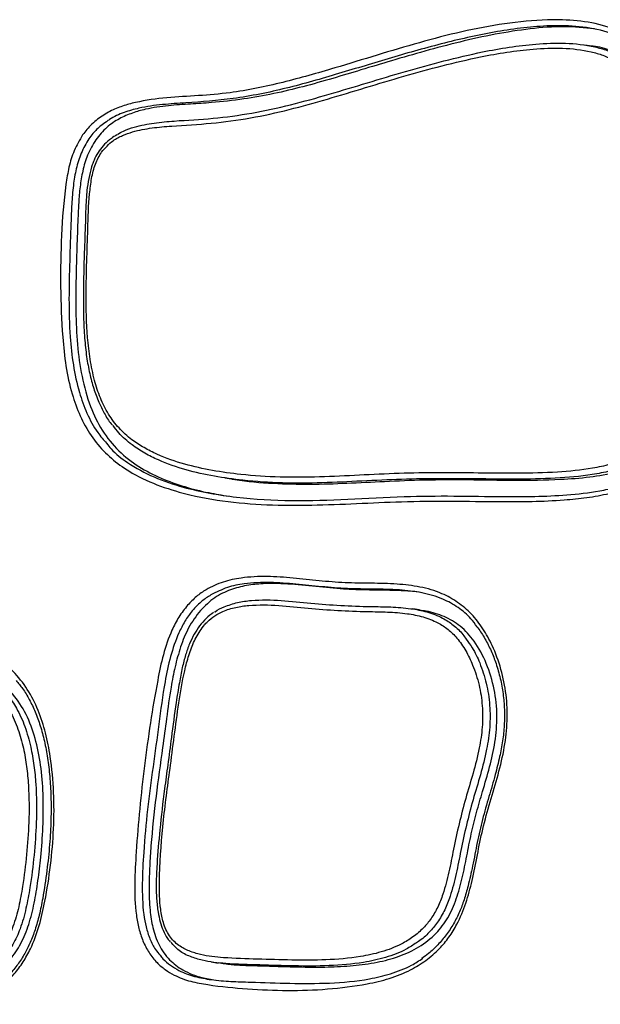
# Model space of a CAD drawing. Units: millimetres. Extents: x 716 to 11038, y 951 to 14968.
# Drawn here: x 7279 to 7385, y 9679 to 9859 of the extents above; entities that cross this region are included whole.
import ezdxf

# ---------------------------------------------------------------- set-up
doc = ezdxf.new("R2010")
doc.units = ezdxf.units.MM
doc.header["$LTSCALE"] = 100

msp = doc.modelspace()

# ---------------------------------------------------------------- linework, layer by layer
at = {"color": 7, "linetype": 'Continuous', "lineweight": 25}
for p, q in [((7383.59, 9854.57), (7382.34, 9854.76)), ((7316.33, 9775.43), (7317.57, 9775.24)), ((7352.03, 9751.23), (7350.78, 9751.42)), ((7313.87, 9686.73), (7315.12, 9686.54))]:
    msp.add_line(p, q, dxfattribs=at)
for points, knots in [([(7290.3, 9838.27), (7290.55, 9838.61), (7291.35, 9839.7), (7293.01, 9841.24), (7295.25, 9842.64), (7297.6, 9843.61), (7301.08, 9844.55), (7305.74, 9845.16), (7311.52, 9845.45), (7318.63, 9846.04), (7326.98, 9847.81), (7335.93, 9850.34), (7344.25, 9852.92), (7351.99, 9855.23), (7359.77, 9857.26), (7367.61, 9858.76), (7374.68, 9859.44), (7380.92, 9859.34), (7385.53, 9858.5), (7389.21, 9857.04), (7391.87, 9855.39), (7394.07, 9853.3), (7395.8, 9850.9), (7397.07, 9848.14), (7398.07, 9844.67), (7398.67, 9840.49), (7398.91, 9835.7), (7398.89, 9829.47), (7399.37, 9821.85), (7400.62, 9812.93), (7401.94, 9804.03), (7402.76, 9796.7), (7402.91, 9790.96), (7402.58, 9787.92), (7402.01, 9785.38), (7401.34, 9783.31), (7400.02, 9780.74), (7398.18, 9778.41), (7395.92, 9776.43), (7393.43, 9774.91), (7390.39, 9773.58), (7386.8, 9772.51), (7382.69, 9771.79), (7377.98, 9771.32), (7372.69, 9771.08), (7365.76, 9771.08), (7357.77, 9771.22), (7349, 9771.15), (7340.49, 9770.72), (7332.28, 9770.4), (7324.07, 9770.42), (7315.94, 9771.08), (7308.74, 9772.49), (7302.55, 9774.57), (7297.97, 9777), (7294.4, 9779.95), (7291.77, 9783.08), (7289.75, 9786.77), (7288.2, 9791.08), (7287.15, 9795.93), (7286.49, 9802.54), (7286.17, 9810.53), (7286.34, 9819.88), (7286.89, 9827.19), (7287.73, 9832.37), (7288.65, 9835.5), (7289.74, 9837.33), (7290.3, 9838.27)], [0, 0, 0, 0, 0.003388, 0.010902, 0.018434, 0.02565, 0.032876, 0.050063, 0.067305, 0.084535, 0.113529, 0.142553, 0.166115, 0.189743, 0.213326, 0.236815, 0.26026, 0.276435, 0.292562, 0.302099, 0.311619, 0.319852, 0.328079, 0.33624, 0.344416, 0.356812, 0.369275, 0.381743, 0.405242, 0.428811, 0.452417, 0.475967, 0.486536, 0.497071, 0.499499, 0.506702, 0.513898, 0.522167, 0.530451, 0.538615, 0.546791, 0.559064, 0.571383, 0.583696, 0.601184, 0.618676, 0.645679, 0.672676, 0.697117, 0.721652, 0.746123, 0.770456, 0.794727, 0.811766, 0.828757, 0.84025, 0.851731, 0.863152, 0.874592, 0.888428, 0.902288, 0.926495, 0.950726, 0.974912, 0.983174, 0.991412, 1, 1, 1, 1]), ([(7394.19, 9852.02), (7394.1, 9852.15), (7393.47, 9853.06), (7391.84, 9854.44), (7389.34, 9856.06), (7385.79, 9857.44), (7381.29, 9858.26), (7376.15, 9858.36), (7371.13, 9857.96), (7364.65, 9857), (7356.55, 9855.19), (7346.88, 9852.46), (7337.25, 9849.5), (7327.62, 9846.71), (7318.27, 9844.82), (7310.68, 9844.23), (7304.92, 9843.89), (7301.11, 9843.37), (7297.86, 9842.43), (7295.84, 9841.57), (7294.84, 9840.83), (7294.65, 9840.69)], [0, 0, 0, 0, 0.004367, 0.030272, 0.05976, 0.090089, 0.141251, 0.193646, 0.241037, 0.288447, 0.384198, 0.481042, 0.577946, 0.673555, 0.769525, 0.853985, 0.896146, 0.938446, 0.965718, 0.993535, 1, 1, 1, 1]), ([(7384.07, 9857.71), (7382.23, 9857.9), (7378.33, 9858.29), (7372.23, 9857.77), (7365.85, 9856.78), (7359.41, 9855.35), (7353.09, 9853.68), (7347.07, 9851.93), (7341.45, 9850.23), (7336.04, 9848.6), (7330.72, 9847.1), (7325.29, 9845.79), (7319.69, 9844.79), (7314.61, 9844.21), (7310, 9843.94), (7305.98, 9843.68), (7302.4, 9843.17), (7299.39, 9842.34), (7296.98, 9841.3), (7294.61, 9839.75), (7293.36, 9838.2), (7292.71, 9837.4)], [0, 0, 0, 0, 0.059731, 0.126042, 0.195123, 0.265395, 0.334916, 0.401472, 0.462921, 0.519507, 0.579096, 0.637099, 0.696314, 0.759655, 0.800431, 0.844151, 0.888866, 0.9154, 0.942398, 0.970404, 1, 1, 1, 1]), ([(7296.66, 9838.38), (7297.03, 9838.59), (7298.02, 9839.18), (7300.29, 9839.92), (7303.41, 9840.53), (7308.23, 9840.95), (7314.21, 9841.22), (7321.33, 9842.21), (7328.43, 9843.74), (7337.81, 9846.37), (7347.13, 9849.3), (7356.51, 9851.89), (7362.84, 9853.38), (7368.46, 9854.4), (7373.52, 9855.02), (7378.79, 9855.21), (7383.18, 9854.74), (7386.45, 9853.8), (7388.62, 9852.82), (7390.56, 9851.57), (7391.57, 9850.41), (7392.03, 9849.89)], [0, 0, 0, 0, 0.012617, 0.033604, 0.071124, 0.109049, 0.18182, 0.254701, 0.328187, 0.40189, 0.548599, 0.621967, 0.695413, 0.74542, 0.795548, 0.850959, 0.907193, 0.931068, 0.955267, 0.979822, 1, 1, 1, 1]), ([(7293.77, 9835.14), (7293.36, 9834.43), (7292.51, 9832.93), (7291.9, 9830.28), (7291.39, 9826.29), (7291.23, 9819.21), (7290.84, 9810.42), (7291.02, 9802.45), (7291.62, 9797.16), (7292.38, 9793.44), (7293.49, 9790.04), (7294.96, 9787.07), (7296.94, 9784.48), (7299.17, 9782.46), (7301.55, 9780.93), (7304.74, 9779.32), (7308.93, 9777.87), (7314.09, 9776.74), (7319.92, 9775.92), (7326.48, 9775.5), (7336.16, 9775.59), (7348.28, 9776.43), (7360.39, 9776.37), (7370.06, 9776.23), (7377.04, 9776.4), (7382.7, 9776.96), (7386.99, 9777.85), (7389.85, 9778.77), (7392.31, 9779.95), (7394.11, 9781.18), (7395.52, 9782.57), (7396.6, 9784.04), (7397.45, 9785.83), (7398.08, 9788.16), (7398.37, 9790.95), (7398.32, 9794.79), (7397.82, 9799.31), (7396.73, 9806.21), (7395.19, 9814.76), (7394.34, 9825.26), (7394.48, 9833.86), (7394.11, 9840.48), (7393.47, 9844.29), (7392.41, 9847.1), (7391.25, 9849.02), (7389.66, 9850.69), (7387.74, 9851.99), (7385.65, 9852.92), (7382.52, 9853.83), (7378.23, 9854.29), (7373.05, 9854.1), (7368.03, 9853.49), (7362.46, 9852.47), (7356.16, 9850.99), (7346.8, 9848.41), (7337.51, 9845.49), (7328.15, 9842.86), (7321.05, 9841.32), (7313.86, 9840.31), (7307.83, 9840.04), (7303.02, 9839.61), (7300, 9839.06), (7297.61, 9838.21), (7295.57, 9837.18), (7294.43, 9835.89), (7293.77, 9835.14)], [0, 0, 0, 0, 0.0070412, 0.0147876, 0.0227406, 0.0410713, 0.0747905, 0.0973301, 0.1087527, 0.1202815, 0.130022, 0.139975, 0.149679, 0.1597089, 0.1681673, 0.1767196, 0.1942439, 0.2112765, 0.2284049, 0.2519184, 0.2755285, 0.3229346, 0.3701769, 0.3937893, 0.417419, 0.4383483, 0.4489424, 0.4596277, 0.4669957, 0.4745154, 0.4795306, 0.4846867, 0.4904179, 0.4963913, 0.5051032, 0.514023, 0.5289514, 0.5439577, 0.5739938, 0.6037213, 0.6336595, 0.6468555, 0.6602539, 0.6665906, 0.6731308, 0.6803765, 0.6879249, 0.6951624, 0.7025163, 0.7196959, 0.7372342, 0.7529716, 0.7687565, 0.7919773, 0.8152327, 0.8618117, 0.8850404, 0.9083161, 0.9318127, 0.955395, 0.9670801, 0.9788384, 0.984947, 0.9911727, 1, 1, 1, 1]), ([(7317.58, 9775.26), (7317.78, 9775.22), (7320.31, 9774.77), (7325.12, 9774.39), (7331.97, 9774.22), (7338.78, 9774.46), (7345.77, 9774.82), (7353.18, 9775.13), (7361.1, 9775.14), (7369.4, 9774.97), (7376.84, 9775.05), (7383.11, 9775.53), (7388.04, 9776.35), (7392.15, 9777.62), (7395.4, 9779.35), (7397.84, 9781.43), (7399.67, 9784.18), (7400.74, 9787.68), (7401.05, 9791.79), (7400.77, 9796.43), (7400.1, 9801.38), (7399.23, 9806.59), (7398.23, 9812.53), (7397.35, 9819.13), (7397.04, 9826.29), (7397.04, 9832.42), (7396.91, 9837.46), (7396.57, 9841.38), (7395.86, 9844.99), (7394.57, 9848.19), (7392.56, 9850.74), (7390.02, 9852.62), (7387.06, 9853.83), (7384.88, 9854.47), (7383.67, 9854.55), (7383.59, 9854.55)], [0, 0, 0, 0, 0.004085, 0.050256, 0.094419, 0.138238, 0.18323, 0.230912, 0.282829, 0.338179, 0.393293, 0.428169, 0.460559, 0.489943, 0.510078, 0.529028, 0.547593, 0.566498, 0.59052, 0.616904, 0.645617, 0.676131, 0.707726, 0.749291, 0.790226, 0.829714, 0.853538, 0.875926, 0.896843, 0.916782, 0.936204, 0.955853, 0.97641, 0.998289, 1, 1, 1, 1]), ([(7292.71, 9837.4), (7292.17, 9836.49), (7291.12, 9834.71), (7290.28, 9831.71), (7289.8, 9828.78), (7289.55, 9825.88), (7289.33, 9820.34), (7289.09, 9813.7), (7289.01, 9805.98), (7289.27, 9799.92), (7290.05, 9794.03), (7291.52, 9788.68), (7293.78, 9784.01), (7296.82, 9780.27), (7300.54, 9777.39), (7304.66, 9775.29), (7308.97, 9773.77), (7313.13, 9772.73), (7315.85, 9772.29), (7317.08, 9772.09)], [0, 0, 0, 0, 0.037859, 0.073439, 0.107832, 0.14166, 0.17488, 0.302033, 0.374242, 0.445363, 0.515108, 0.584013, 0.643625, 0.704518, 0.765753, 0.827036, 0.888475, 0.949498, 1, 1, 1, 1]), ([(7296.54, 9838.28), (7296.21, 9838.08), (7295.42, 9837.6), (7294.33, 9836.62), (7293.31, 9835.4), (7292.63, 9834.25), (7292.33, 9833.49), (7292.22, 9833.22)], [0, 0, 0, 0, 0.17842, 0.423312, 0.653062, 0.874887, 1, 1, 1, 1]), ([(7292.22, 9833.22), (7292.12, 9832.95), (7291.79, 9832.01), (7291.38, 9830.29), (7291.05, 9827.98), (7290.87, 9825.3), (7290.78, 9821.51), (7290.57, 9816.13), (7290.42, 9810.34), (7290.43, 9805.11), (7290.61, 9801.18), (7290.98, 9797.71), (7291.54, 9794.63), (7292.28, 9791.86), (7293.17, 9789.43), (7294.25, 9787.25), (7295.11, 9785.83), (7295.68, 9785.16), (7295.76, 9785.07)], [0, 0, 0, 0, 0.017053, 0.060379, 0.105603, 0.157298, 0.221438, 0.333921, 0.481141, 0.570014, 0.64907, 0.718727, 0.781601, 0.839806, 0.894859, 0.942458, 0.992595, 1, 1, 1, 1]), ([(7394.22, 9779.79), (7393.89, 9779.55), (7392.85, 9778.78), (7390.67, 9777.8), (7387.77, 9776.83), (7383.39, 9775.91), (7377.64, 9775.33), (7370.55, 9775.16), (7360.87, 9775.29), (7348.75, 9775.35), (7336.62, 9774.52), (7326.91, 9774.42), (7320.31, 9774.85), (7314.42, 9775.68), (7309.21, 9776.82), (7304.96, 9778.29), (7301.67, 9779.92), (7299.22, 9781.53), (7297.22, 9783.21), (7296.24, 9784.57), (7295.91, 9785.03)], [0, 0, 0, 0, 0.0115043, 0.0356922, 0.0677584, 0.1001779, 0.1662677, 0.2380221, 0.3098819, 0.4535178, 0.5971028, 0.6689346, 0.7409953, 0.7933123, 0.8458636, 0.8990274, 0.9261182, 0.9534669, 0.9844381, 1, 1, 1, 1]), ([(7294.68, 9781.78), (7294.96, 9781.44), (7296.06, 9780.05), (7298.95, 9777.84), (7303.38, 9775.43), (7308.5, 9773.71), (7313.58, 9772.58), (7320.19, 9771.61), (7328.65, 9771.13), (7338.9, 9771.51), (7348.81, 9772.06), (7358.3, 9772.17), (7366.28, 9771.99), (7373.19, 9772.01), (7379.1, 9772.26), (7384.08, 9772.83), (7388.1, 9773.69), (7390.94, 9774.58), (7393.39, 9775.62), (7394.75, 9776.51), (7395.34, 9776.9)], [0, 0, 0, 0, 0.011967, 0.0483241, 0.1015719, 0.1561579, 0.2044024, 0.2526684, 0.3504586, 0.4500618, 0.5497342, 0.6373969, 0.7251137, 0.7814845, 0.837914, 0.8962723, 0.9257554, 0.9554195, 0.9806392, 1, 1, 1, 1]), ([(7309.54, 9752.12), (7310.06, 9752.66), (7311.1, 9753.74), (7313.27, 9755.25), (7316.04, 9756.47), (7319.82, 9757.26), (7324.12, 9757.45), (7328.88, 9757.12), (7333.62, 9756.57), (7338.38, 9756.16), (7343.16, 9756.14), (7347.75, 9756.05), (7352.13, 9755.55), (7355.89, 9754.48), (7359.07, 9752.73), (7361.62, 9750.55), (7363.72, 9747.83), (7365.58, 9744.45), (7367.06, 9740.4), (7368.02, 9735.73), (7368.2, 9730.91), (7367.66, 9725.97), (7366.47, 9721.03), (7364.98, 9716.07), (7363.59, 9711.2), (7362.64, 9706.35), (7361.76, 9701.81), (7360.61, 9697.51), (7359.18, 9694), (7357.47, 9691.24), (7355.58, 9688.97), (7353.21, 9686.94), (7350.13, 9685.06), (7346.51, 9683.61), (7341.39, 9682.43), (7335.15, 9681.68), (7327.82, 9681.41), (7320.52, 9681.75), (7314.6, 9682.32), (7310.08, 9683.1), (7307.44, 9684.07), (7305.4, 9685.3), (7303.81, 9686.64), (7302.41, 9688.4), (7301.3, 9690.54), (7300.56, 9692.88), (7299.92, 9696.39), (7299.76, 9701.11), (7300.29, 9710.25), (7301.5, 9722.7), (7303.3, 9734.73), (7304.99, 9743.05), (7306.33, 9746.96), (7307.88, 9750), (7308.98, 9751.41), (7309.54, 9752.12)], [0, 0, 0, 0, 0.009144, 0.018292, 0.033005, 0.047769, 0.068918, 0.090151, 0.111475, 0.132749, 0.153994, 0.175234, 0.194039, 0.21278, 0.227151, 0.241507, 0.255749, 0.270008, 0.288637, 0.307265, 0.325842, 0.344443, 0.364421, 0.384457, 0.404482, 0.422981, 0.441482, 0.457981, 0.474419, 0.485334, 0.49625, 0.509954, 0.523675, 0.541867, 0.560095, 0.592534, 0.625063, 0.657644, 0.690155, 0.704551, 0.718902, 0.727331, 0.735752, 0.745556, 0.755362, 0.765034, 0.774721, 0.797138, 0.819643, 0.880595, 0.941558, 0.960082, 0.978542, 0.989281, 1, 1, 1, 1]), ([(7352.5, 9754.37), (7352.32, 9754.4), (7351.06, 9754.66), (7348.66, 9754.77), (7345.34, 9754.87), (7342.03, 9754.89), (7338.15, 9755.02), (7333.66, 9755.48), (7328.55, 9756), (7324.08, 9756.16), (7320.34, 9755.78), (7317.34, 9755.01), (7314.37, 9753.6), (7312.72, 9751.98), (7311.88, 9751.16)], [0, 0, 0, 0, 0.012996, 0.093188, 0.173133, 0.252677, 0.331605, 0.453521, 0.578909, 0.703152, 0.775402, 0.847935, 0.922449, 1, 1, 1, 1]), ([(7362.6, 9748.16), (7362.23, 9748.67), (7361.22, 9750.04), (7359.1, 9751.79), (7356.08, 9753.45), (7352.43, 9754.5), (7348.14, 9754.98), (7343.58, 9755.06), (7338.82, 9755.09), (7334.09, 9755.48), (7329.39, 9755.99), (7324.66, 9756.34), (7320.45, 9756.19), (7316.76, 9755.47), (7314.8, 9754.49), (7313.8, 9753.99)], [0, 0, 0, 0, 0.03454, 0.093724, 0.155124, 0.234578, 0.31604, 0.409678, 0.503349, 0.596505, 0.689737, 0.782682, 0.876289, 0.937211, 1, 1, 1, 1]), ([(7312.64, 9748.52), (7312.09, 9747.77), (7310.99, 9746.27), (7309.94, 9743.6), (7308.85, 9739.86), (7307.66, 9732.88), (7306.52, 9723.5), (7305.02, 9712.76), (7304.41, 9704.75), (7304.34, 9699.28), (7304.56, 9696.36), (7305.03, 9693.85), (7306.07, 9691.44), (7307.82, 9689.71), (7309.83, 9688.67), (7312.57, 9687.86), (7316.77, 9687.39), (7322.36, 9687.27), (7328.61, 9687.04), (7334.9, 9687.05), (7340.4, 9687.49), (7345.05, 9688.48), (7348.3, 9689.72), (7350.88, 9691.28), (7352.7, 9692.84), (7354.23, 9694.69), (7355.43, 9696.79), (7356.55, 9699.66), (7357.46, 9703.23), (7358.58, 9709.14), (7359.99, 9715.2), (7361.88, 9721.29), (7362.99, 9725.63), (7363.62, 9729.79), (7363.63, 9733.69), (7363.02, 9737.53), (7361.95, 9740.9), (7360.56, 9743.8), (7359.04, 9746), (7357.29, 9747.73), (7355.21, 9749.08), (7352.69, 9750.05), (7349.58, 9750.65), (7346.17, 9750.9), (7340.09, 9750.95), (7333.43, 9751.32), (7326.23, 9752.12), (7321.78, 9752.24), (7318.35, 9751.77), (7316.24, 9751.13), (7314.5, 9750.2), (7313.39, 9749.33), (7312.81, 9748.71), (7312.64, 9748.52)], [0, 0, 0, 0, 0.0127009, 0.0252128, 0.037985, 0.0643592, 0.1183927, 0.1629629, 0.2076567, 0.2244642, 0.2354431, 0.246598, 0.2587888, 0.270966, 0.2817111, 0.292828, 0.314409, 0.346254, 0.3781118, 0.4100588, 0.44215, 0.4617306, 0.4816611, 0.4933299, 0.5052837, 0.5153179, 0.5263583, 0.5377131, 0.5562863, 0.5750004, 0.6172229, 0.6383717, 0.6595466, 0.6764966, 0.6938483, 0.7109114, 0.7284828, 0.7418176, 0.7554845, 0.7663807, 0.7776253, 0.7922837, 0.8073332, 0.8259072, 0.8445532, 0.9000367, 0.9277416, 0.9555452, 0.9677174, 0.9801166, 0.9881632, 0.9964474, 1, 1, 1, 1]), ([(7314.46, 9750.82), (7314.5, 9750.85), (7315.03, 9751.28), (7316.44, 9751.94), (7318.67, 9752.67), (7322.19, 9753.15), (7326.7, 9753.05), (7333.94, 9752.25), (7340.64, 9751.87), (7346.76, 9751.82), (7350.22, 9751.57), (7353.43, 9750.95), (7356.07, 9749.94), (7358.27, 9748.49), (7359.73, 9747.15), (7360.4, 9746.15), (7360.6, 9745.86)], [0, 0, 0, 0, 0.002882, 0.039995, 0.092259, 0.145814, 0.259187, 0.373554, 0.601375, 0.678404, 0.755578, 0.818432, 0.882572, 0.930238, 0.979416, 1, 1, 1, 1]), ([(7179.79, 9736.66), (7180.06, 9737.73), (7180.53, 9739.64), (7181.81, 9742.13), (7183.43, 9744.34), (7185.58, 9746.27), (7188.09, 9747.77), (7190.67, 9748.76), (7193.74, 9749.54), (7197.4, 9749.98), (7203.13, 9750.07), (7210.37, 9749.48), (7219.08, 9748.16), (7227.78, 9746.82), (7236.37, 9746.02), (7244.82, 9746.28), (7253.07, 9746.76), (7260.41, 9746.68), (7266.74, 9745.74), (7271.32, 9744.28), (7274.93, 9742.25), (7277.78, 9739.92), (7280.27, 9736.76), (7282.23, 9732.91), (7283.58, 9728.72), (7284.56, 9723.69), (7285.09, 9717.8), (7285.06, 9711.14), (7284.48, 9704.47), (7283.57, 9698.54), (7282.43, 9693.37), (7281.05, 9689.62), (7279.43, 9686.7), (7277.6, 9684.22), (7275.12, 9681.81), (7271.95, 9679.7), (7268.18, 9678.02), (7263.96, 9676.88), (7258.73, 9676.19), (7252.82, 9676.03), (7246.28, 9676.4), (7238.41, 9677.27), (7229.18, 9678.29), (7218.54, 9679.06), (7209.56, 9679.25), (7202.28, 9679.01), (7196.72, 9678.86), (7191.17, 9679.05), (7186.48, 9679.73), (7182.69, 9680.84), (7180.21, 9682.06), (7178.31, 9683.47), (7176.87, 9684.97), (7175.64, 9686.85), (7174.72, 9689.08), (7174.19, 9691.48), (7173.92, 9694.84), (7174.19, 9699.16), (7175.14, 9704.32), (7176.41, 9709.41), (7177.7, 9714.61), (7178.81, 9719.93), (7179.41, 9725.26), (7179.3, 9730.37), (7179.36, 9734.13), (7179.71, 9736.21), (7179.79, 9736.66)], [0, 0, 0, 0, 0.009317, 0.016652, 0.023989, 0.033286, 0.042602, 0.051054, 0.059515, 0.073154, 0.086809, 0.115617, 0.144487, 0.173365, 0.202186, 0.229144, 0.256123, 0.283033, 0.300996, 0.318907, 0.329891, 0.340864, 0.353761, 0.366684, 0.379417, 0.392166, 0.410996, 0.429924, 0.448902, 0.467799, 0.480814, 0.493785, 0.501742, 0.509697, 0.520774, 0.532733, 0.544713, 0.559675, 0.574661, 0.596052, 0.617491, 0.638929, 0.673865, 0.708802, 0.743713, 0.761894, 0.78011, 0.798248, 0.816322, 0.826613, 0.836876, 0.843013, 0.849144, 0.856258, 0.863374, 0.870408, 0.877453, 0.892159, 0.906973, 0.921921, 0.936808, 0.952485, 0.96812, 0.98213, 0.996095, 1, 1, 1, 1]), ([(7311.88, 9751.16), (7311.11, 9750.13), (7309.61, 9748.1), (7308.2, 9744.49), (7307.19, 9740.83), (7306.34, 9736.44), (7305.68, 9731.5), (7304.81, 9724.84), (7303.7, 9717.07), (7302.92, 9709.83), (7302.57, 9704.25), (7302.43, 9700.31), (7302.54, 9696.51), (7303.09, 9692.93), (7304.18, 9689.74), (7306.1, 9687.05), (7308.83, 9685.02), (7311.74, 9683.87), (7313.81, 9683.56), (7314.65, 9683.43)], [0, 0, 0, 0, 0.051107, 0.100464, 0.149435, 0.198281, 0.273034, 0.342055, 0.458098, 0.576083, 0.623601, 0.674425, 0.728599, 0.77095, 0.815845, 0.862383, 0.90644, 0.962142, 1, 1, 1, 1]), ([(7314.31, 9750.8), (7313.84, 9750.44), (7312.89, 9749.73), (7311.71, 9748.34), (7310.69, 9746.77), (7309.83, 9744.98), (7309.11, 9742.93), (7308.5, 9740.54), (7307.96, 9737.63), (7307.27, 9733.37), (7306.63, 9728.34), (7306.12, 9724.53), (7305.9, 9722.86)], [0, 0, 0, 0, 0.062706, 0.12493, 0.187139, 0.252528, 0.323667, 0.40367, 0.497234, 0.617792, 0.832716, 1, 1, 1, 1]), ([(7315.13, 9686.61), (7315.93, 9686.49), (7318.13, 9686.13), (7321.83, 9686.08), (7326.15, 9685.92), (7330.63, 9685.79), (7335.21, 9685.78), (7339.8, 9686.01), (7344.17, 9686.59), (7348.24, 9687.64), (7351.95, 9689.33), (7355.03, 9691.73), (7357.36, 9694.79), (7358.88, 9698.31), (7359.91, 9702.17), (7360.71, 9706.17), (7361.48, 9710.19), (7362.45, 9714.13), (7363.66, 9718.19), (7364.92, 9722.45), (7365.95, 9727.04), (7366.37, 9731.86), (7365.84, 9736.77), (7364.42, 9741.45), (7362.32, 9745.42), (7359.63, 9748.37), (7356.56, 9750.13), (7353.98, 9750.95), (7352.43, 9751.13), (7352.02, 9751.18)], [0, 0, 0, 0, 0.023903, 0.065937, 0.108665, 0.15141, 0.198183, 0.243396, 0.286384, 0.326803, 0.364878, 0.401422, 0.432843, 0.465556, 0.499479, 0.53455, 0.569688, 0.604016, 0.638158, 0.677906, 0.71765, 0.758143, 0.800547, 0.843777, 0.886057, 0.920828, 0.954199, 0.987765, 1, 1, 1, 1]), ([(7362.47, 9748.23), (7362.55, 9748.14), (7363.14, 9747.46), (7364.06, 9745.97), (7365.18, 9743.78), (7366.12, 9741.34), (7366.87, 9738.7), (7367.39, 9735.88), (7367.63, 9733), (7367.6, 9730.11), (7367.29, 9727.22), (7366.72, 9724.2), (7365.86, 9720.8), (7364.75, 9716.98), (7363.52, 9712.87), (7362.59, 9708.61), (7361.82, 9704.52), (7361.04, 9701.01), (7360.25, 9698.2), (7359.39, 9695.87), (7358.3, 9693.72), (7356.97, 9691.68), (7355.42, 9689.85), (7353.92, 9688.39), (7352.89, 9687.67), (7352.48, 9687.39)], [0, 0, 0, 0, 0.005926, 0.044807, 0.08401, 0.123312, 0.167041, 0.210781, 0.254375, 0.297689, 0.340701, 0.384706, 0.435558, 0.498558, 0.56395, 0.628709, 0.694374, 0.750749, 0.790295, 0.825643, 0.862791, 0.900281, 0.938048, 0.975723, 1, 1, 1, 1]), ([(7184.19, 9735.73), (7184.18, 9735.72), (7183.97, 9734.62), (7183.82, 9732.36), (7183.85, 9728.96), (7183.85, 9725.45), (7183.51, 9721.01), (7182.57, 9715.74), (7181.05, 9709.3), (7179.66, 9703.67), (7178.77, 9698.78), (7178.47, 9695.66), (7178.57, 9693.17), (7178.94, 9691.05), (7179.92, 9688.83), (7182.01, 9686.83), (7184.56, 9685.67), (7187.24, 9684.95), (7190.55, 9684.41), (7195.1, 9684.13), (7200.85, 9684.18), (7208.95, 9684.4), (7219.08, 9684.41), (7231.18, 9683.49), (7240.9, 9682.16), (7248.36, 9681.49), (7253.53, 9681.25), (7258.76, 9681.38), (7263.44, 9682), (7267.5, 9683.15), (7270.46, 9684.55), (7272.85, 9686.24), (7274.72, 9688.1), (7276.35, 9690.44), (7277.69, 9693.41), (7278.64, 9696.84), (7279.45, 9701.26), (7280.08, 9706.43), (7280.52, 9712.62), (7280.49, 9718.01), (7280.07, 9722.54), (7279.48, 9726), (7278.51, 9729.47), (7277.17, 9732.52), (7275.51, 9735), (7273.58, 9736.95), (7271.21, 9738.55), (7268.28, 9739.83), (7264.95, 9740.74), (7260.72, 9741.36), (7255.83, 9741.58), (7250.33, 9741.44), (7244.82, 9741.14), (7239.32, 9740.91), (7233.85, 9741.05), (7226.61, 9741.79), (7217.59, 9743.2), (7208.51, 9744.46), (7201.15, 9744.91), (7196.45, 9744.75), (7192.65, 9744.07), (7190.22, 9743.24), (7188.3, 9742.18), (7186.63, 9740.83), (7184.99, 9738.72), (7184.45, 9736.72), (7184.19, 9735.73)], [0, 0, 0, 0, 0.0001502, 0.0105002, 0.0210271, 0.0321803, 0.0433798, 0.0627171, 0.0821734, 0.1053401, 0.1169777, 0.1287272, 0.1345098, 0.1404133, 0.1491177, 0.1577679, 0.1698234, 0.1787704, 0.187798, 0.2061301, 0.2280004, 0.2498861, 0.2936223, 0.3373821, 0.3812207, 0.3998345, 0.4184726, 0.4372855, 0.4562592, 0.4689299, 0.481864, 0.4901075, 0.4985588, 0.5078398, 0.5174968, 0.5292254, 0.54113, 0.5594985, 0.5779515, 0.5992146, 0.6100055, 0.6208727, 0.6325803, 0.6445574, 0.6533474, 0.6624084, 0.6727783, 0.6834428, 0.6966479, 0.7100139, 0.7297224, 0.7495244, 0.7693705, 0.7892165, 0.8088268, 0.8285068, 0.8680356, 0.9077745, 0.9277479, 0.947856, 0.958304, 0.968931, 0.9747954, 0.9808031, 0.9904965, 1, 1, 1, 1]), ([(7188.63, 9743.03), (7189.09, 9743.31), (7190.46, 9744.14), (7192.95, 9744.95), (7196.8, 9745.66), (7201.55, 9745.83), (7208.98, 9745.4), (7218.13, 9744.13), (7227.2, 9742.7), (7234.43, 9741.99), (7241.74, 9741.78), (7249.08, 9742.32), (7256.42, 9742.5), (7261.34, 9742.28), (7265.64, 9741.64), (7269.05, 9740.72), (7272.11, 9739.39), (7274.58, 9737.72), (7276.64, 9735.65), (7278.37, 9733.07), (7279.8, 9729.86), (7280.8, 9726.3), (7281.42, 9722.75), (7281.86, 9718.13), (7281.89, 9712.63), (7281.44, 9706.3), (7280.8, 9701.06), (7279.97, 9696.54), (7279, 9693.01), (7277.59, 9689.87), (7275.88, 9687.39), (7273.87, 9685.39), (7271.39, 9683.62), (7268.28, 9682.15), (7264.17, 9680.96), (7259.45, 9680.32), (7254.19, 9680.17), (7248.9, 9680.41), (7241.36, 9681.08), (7231.62, 9682.41), (7219.54, 9683.33), (7209.41, 9683.33), (7201.29, 9683.1), (7195.53, 9683.06), (7190.94, 9683.34), (7187.56, 9683.89), (7185.31, 9684.49), (7183.4, 9685.28), (7181.67, 9686.22), (7180.74, 9687.28), (7180.23, 9687.86)], [0, 0, 0, 0, 0.006581, 0.019546, 0.032813, 0.056544, 0.080516, 0.12903, 0.175914, 0.19943, 0.22294, 0.270273, 0.293958, 0.317625, 0.333803, 0.350137, 0.363136, 0.376442, 0.38757, 0.399045, 0.413578, 0.428511, 0.441445, 0.454387, 0.480844, 0.503041, 0.525342, 0.539801, 0.554406, 0.566212, 0.57846, 0.588885, 0.599601, 0.615255, 0.631317, 0.653593, 0.67612, 0.699032, 0.721989, 0.774097, 0.82622, 0.87853, 0.904703, 0.930868, 0.952891, 0.964012, 0.975211, 0.982846, 0.99059, 1, 1, 1, 1]), ([(7190.56, 9683.5), (7191.55, 9683.35), (7194.14, 9682.95), (7199.21, 9682.87), (7205.49, 9683), (7212.18, 9683.14), (7218.42, 9683.09), (7224.74, 9682.84), (7231.56, 9682.29), (7239.1, 9681.36), (7247.1, 9680.43), (7254.01, 9679.98), (7259.54, 9680.09), (7263.6, 9680.49), (7267.44, 9681.29), (7271.02, 9682.58), (7274.27, 9684.46), (7277, 9686.97), (7279.1, 9690.09), (7280.53, 9693.65), (7281.48, 9697.56), (7282.15, 9701.69), (7282.69, 9706.33), (7283.07, 9711.41), (7283.14, 9716.84), (7282.77, 9722.11), (7281.88, 9727.09), (7280.33, 9731.63), (7277.98, 9735.54), (7274.73, 9738.48), (7270.85, 9740.37), (7267.54, 9741.34), (7265.54, 9741.59), (7264.99, 9741.66)], [0, 0, 0, 0, 0.020454, 0.053759, 0.103573, 0.148953, 0.190641, 0.231206, 0.278485, 0.33086, 0.387102, 0.443767, 0.472542, 0.500233, 0.526626, 0.551708, 0.575723, 0.599259, 0.621025, 0.643647, 0.667457, 0.692269, 0.717741, 0.750202, 0.782534, 0.814085, 0.84442, 0.873441, 0.901542, 0.929748, 0.95856, 0.988583, 1, 1, 1, 1]), ([(7278.09, 9738.34), (7278.5, 9737.84), (7279.4, 9736.76), (7280.57, 9734.81), (7281.66, 9732.53), (7282.58, 9729.98), (7283.34, 9727.14), (7283.93, 9724.04), (7284.31, 9720.66), (7284.52, 9716.88), (7284.52, 9712.72), (7284.28, 9708.17), (7283.76, 9703.36), (7283.13, 9699.04), (7282.4, 9695.42), (7281.64, 9692.71), (7280.75, 9690.35), (7279.7, 9688.22), (7278.43, 9686.26), (7276.94, 9684.45), (7275.25, 9682.84), (7273.9, 9681.77), (7273.09, 9681.31), (7272.95, 9681.22)], [0, 0, 0, 0, 0.033406, 0.073138, 0.114901, 0.159263, 0.206668, 0.257373, 0.311382, 0.369105, 0.43751, 0.508848, 0.584529, 0.665943, 0.715384, 0.759273, 0.798876, 0.835218, 0.87349, 0.912009, 0.951344, 0.991229, 1, 1, 1, 1]), ([(7305.9, 9722.86), (7305.7, 9721.39), (7305.16, 9717.43), (7304.45, 9711.36), (7303.97, 9705.57), (7303.75, 9701.36), (7303.81, 9698.42), (7304.07, 9696.08), (7304.45, 9694.13), (7305.03, 9692.49), (7305.65, 9691.25), (7306.17, 9690.64), (7306.33, 9690.45)], [0, 0, 0, 0, 0.133512, 0.35986, 0.550271, 0.656994, 0.740547, 0.815625, 0.871091, 0.92236, 0.976424, 1, 1, 1, 1]), ([(7351.48, 9690.24), (7350.86, 9689.84), (7349.07, 9688.67), (7345.78, 9687.47), (7341.04, 9686.43), (7335.43, 9685.97), (7329.09, 9685.97), (7322.78, 9686.2), (7317.15, 9686.32), (7312.86, 9686.8), (7310.01, 9687.67), (7307.96, 9688.65), (7306.94, 9689.82), (7306.46, 9690.38)], [0, 0, 0, 0, 0.045169, 0.130504, 0.217901, 0.354456, 0.492013, 0.627352, 0.762715, 0.856589, 0.905462, 0.955592, 1, 1, 1, 1]), ([(7304.49, 9687.97), (7304.66, 9687.75), (7305.21, 9687.02), (7306.39, 9686.09), (7308.3, 9684.92), (7310.83, 9684.01), (7314.04, 9683.42), (7317.47, 9683.15), (7322.27, 9683.01), (7328.29, 9682.79), (7335.55, 9682.77), (7341.74, 9683.31), (7346.77, 9684.51), (7350.09, 9685.76), (7351.96, 9686.97), (7352.64, 9687.41)], [0, 0, 0, 0, 0.016164, 0.051278, 0.087203, 0.148806, 0.211963, 0.284218, 0.356524, 0.501368, 0.6473, 0.794061, 0.873373, 0.953959, 1, 1, 1, 1])]:
    msp.add_open_spline(points, degree=3, knots=knots, dxfattribs=at)
at = {"color": 8, "linetype": 'Continuous', "lineweight": 25}
for points, knots in [([(7294.65, 9840.69), (7294.3, 9840.46), (7293.41, 9839.85), (7292.34, 9838.78), (7291.69, 9837.9), (7291.46, 9837.59)], [0, 0, 0, 0, 0.2863601, 0.7450499, 1, 1, 1, 1]), ([(7291.46, 9837.59), (7290.95, 9836.73), (7289.93, 9835.01), (7289.07, 9832.06), (7288.53, 9828.92), (7288.27, 9825.59), (7288.12, 9820.97), (7287.91, 9815.19), (7287.74, 9808.23), (7287.9, 9801.86), (7288.51, 9796.11), (7289.51, 9791.4), (7291.03, 9787.23), (7292.69, 9784.04), (7294.12, 9782.42), (7294.68, 9781.78)], [0, 0, 0, 0, 0.052391, 0.103451, 0.15586, 0.214738, 0.273668, 0.391808, 0.510566, 0.62962, 0.718191, 0.807875, 0.879419, 0.952789, 1, 1, 1, 1]), ([(7313.8, 9753.99), (7313.23, 9753.63), (7312.09, 9752.88), (7311.12, 9751.86), (7310.63, 9751.35)], [0, 0, 0, 0, 0.493975, 1, 1, 1, 1]), ([(7310.63, 9751.35), (7310.55, 9751.25), (7309.97, 9750.58), (7309, 9749.18), (7307.58, 9746.41), (7306.32, 9742.69), (7305.13, 9737.07), (7304.27, 9730.3), (7303.2, 9722.5), (7302.14, 9714.69), (7301.49, 9707.55), (7301.16, 9701.13), (7301.27, 9696.53), (7301.88, 9693.14), (7302.58, 9690.97), (7303.44, 9689.19), (7304.19, 9688.32), (7304.49, 9687.97)], [0, 0, 0, 0, 0.005907, 0.042257, 0.079473, 0.149264, 0.220658, 0.339778, 0.458966, 0.578332, 0.697855, 0.784074, 0.871008, 0.906618, 0.942875, 0.977788, 1, 1, 1, 1]), ([(7360.6, 9745.86), (7360.98, 9745.36), (7361.96, 9744.04), (7363.21, 9741.33), (7364.36, 9737.8), (7364.99, 9733.82), (7364.99, 9729.73), (7364.35, 9725.46), (7363.23, 9721.03), (7361.34, 9714.95), (7359.92, 9708.87), (7358.79, 9702.91), (7357.86, 9699.26), (7356.69, 9696.26), (7355.42, 9694.02), (7353.77, 9692.07), (7352.45, 9690.83), (7351.6, 9690.32), (7351.48, 9690.24)], [0, 0, 0, 0, 0.03369, 0.087761, 0.154546, 0.223267, 0.289263, 0.357111, 0.436296, 0.515794, 0.674122, 0.745165, 0.816448, 0.860554, 0.905694, 0.946119, 0.992413, 1, 1, 1, 1])]:
    msp.add_open_spline(points, degree=3, knots=knots, dxfattribs=at)

doc.saveas('drawing.dxf')
